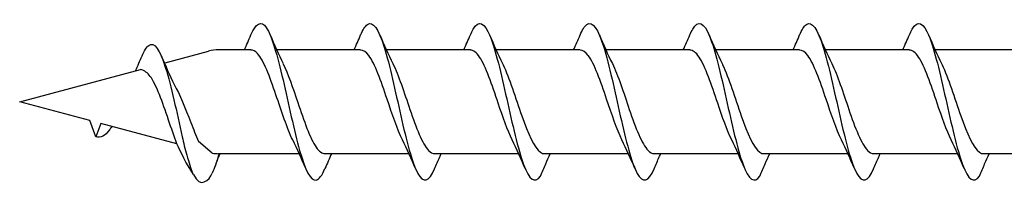
# Model space of a CAD drawing. Units: millimetres. Extents: x 143 to 517, y 143 to 1661.
# Drawn here: x 217 to 237, y 1536 to 1540 of the extents above; entities that cross this region are included whole.
import ezdxf

# ---------------------------------------------------------------- set-up
doc = ezdxf.new("R2010")
doc.units = ezdxf.units.MM

msp = doc.modelspace()

# ---------------------------------------------------------------- linework, layer by layer
for p, q in [((220.201, 1538.756), (221.061, 1538.986)), ((220.201, 1538.756), (221.061, 1538.986)), ((221.9, 1539.012), (221.262, 1539.012)), ((221.9, 1539.012), (221.262, 1539.012)), ((224.074, 1539.012), (222.411, 1539.012)), ((224.074, 1539.012), (222.411, 1539.012)), ((226.247, 1539.012), (224.584, 1539.012)), ((226.247, 1539.012), (224.584, 1539.012)), ((228.421, 1539.012), (226.758, 1539.012)), ((228.421, 1539.012), (226.758, 1539.012)), ((230.594, 1539.012), (228.931, 1539.012)), ((230.594, 1539.012), (228.931, 1539.012)), ((232.768, 1539.012), (231.105, 1539.012)), ((232.768, 1539.012), (231.105, 1539.012)), ((234.941, 1539.012), (233.278, 1539.012)), ((234.941, 1539.012), (233.278, 1539.012)), ((236.659, 1539.012), (235.452, 1539.012)), ((237.115, 1539.012), (235.452, 1539.012)), ((217.322, 1537.984), (219.713, 1538.625)), ((217.322, 1537.984), (219.713, 1538.625)), ((218.714, 1537.611), (217.322, 1537.984)), ((218.714, 1537.611), (217.322, 1537.984)), ((218.831, 1537.288), (218.714, 1537.611)), ((218.831, 1537.288), (218.714, 1537.611)), ((218.928, 1537.553), (218.831, 1537.288)), ((218.928, 1537.553), (218.831, 1537.288)), ((220.435, 1537.15), (218.928, 1537.553)), ((220.433, 1537.153), (218.928, 1537.553)), ((221.136, 1536.966), (220.862, 1537.196)), ((221.764, 1536.955), (221.262, 1536.955)), ((221.764, 1536.955), (221.262, 1536.955)), ((222.858, 1536.955), (221.764, 1536.955)), ((222.858, 1536.955), (221.764, 1536.955)), ((225.031, 1536.955), (223.368, 1536.955)), ((225.031, 1536.955), (223.368, 1536.955)), ((227.205, 1536.955), (225.542, 1536.955)), ((227.205, 1536.955), (225.542, 1536.955)), ((229.379, 1536.955), (227.716, 1536.955)), ((229.379, 1536.955), (227.716, 1536.955)), ((231.552, 1536.955), (229.889, 1536.955)), ((231.552, 1536.955), (229.889, 1536.955)), ((233.726, 1536.955), (232.063, 1536.955)), ((233.726, 1536.955), (232.063, 1536.955)), ((235.899, 1536.955), (234.236, 1536.955)), ((235.899, 1536.955), (234.236, 1536.955)), ((236.659, 1536.955), (236.41, 1536.955)), ((238.073, 1536.955), (236.41, 1536.955))]:
    msp.add_line(p, q)
for centre, start, end in [((221.262, 1538.236), 90, 105), ((221.262, 1538.236), 90, 105), ((221.262, 1537.732), 260.7046, 270), ((221.262, 1537.732), 260.7046, 270)]:
    msp.add_arc(centre, 0.776, start, end)
for points, knots in [([(221.901, 1539.308), (222.002, 1539.543), (222.104, 1539.6), (222.205, 1539.453), (222.315, 1539.293), (222.426, 1538.893), (222.537, 1538.417), (222.646, 1537.944), (222.756, 1537.408), (222.865, 1537.022), (222.976, 1536.633), (223.086, 1536.407), (223.196, 1536.434), (223.254, 1536.448), (223.311, 1536.527), (223.368, 1536.661)], [1.021466, 1.021466, 1.021466, 1.021466, 1.89948, 1.89948, 1.89948, 2.859089, 2.859089, 2.859089, 3.809655, 3.809655, 3.809655, 4.766726, 4.766726, 4.766726, 5.26172, 5.26172, 5.26172, 5.26172]), ([(224.074, 1539.305), (224.119, 1539.41), (224.163, 1539.483), (224.207, 1539.515), (224.318, 1539.597), (224.43, 1539.424), (224.541, 1539.067), (224.65, 1538.713), (224.76, 1538.19), (224.87, 1537.705), (224.982, 1537.212), (225.094, 1536.772), (225.205, 1536.567), (225.317, 1536.362), (225.429, 1536.397), (225.54, 1536.658)], [7.304651, 7.304651, 7.304651, 7.304651, 7.689362, 7.689362, 7.689362, 8.652764, 8.652764, 8.652764, 9.605566, 9.605566, 9.605566, 10.574268, 10.574268, 10.574268, 11.542971, 11.542971, 11.542971, 11.542971]), ([(224.074, 1539.305), (224.119, 1539.41), (224.163, 1539.483), (224.207, 1539.515), (224.318, 1539.597), (224.43, 1539.424), (224.541, 1539.067), (224.65, 1538.713), (224.76, 1538.19), (224.87, 1537.705), (224.982, 1537.212), (225.094, 1536.772), (225.205, 1536.567), (225.317, 1536.362), (225.429, 1536.397), (225.54, 1536.658)], [7.304651, 7.304651, 7.304651, 7.304651, 7.689362, 7.689362, 7.689362, 8.652764, 8.652764, 8.652764, 9.605566, 9.605566, 9.605566, 10.574268, 10.574268, 10.574268, 11.542971, 11.542971, 11.542971, 11.542971]), ([(226.248, 1539.307), (226.266, 1539.352), (226.285, 1539.391), (226.304, 1539.422), (226.415, 1539.61), (226.527, 1539.556), (226.638, 1539.284), (226.747, 1539.014), (226.857, 1538.538), (226.967, 1538.045), (227.079, 1537.545), (227.191, 1537.04), (227.302, 1536.74), (227.414, 1536.44), (227.526, 1536.353), (227.637, 1536.514)], [13.587836, 13.587836, 13.587836, 13.587836, 13.752084, 13.752084, 13.752084, 14.715487, 14.715487, 14.715487, 15.668289, 15.668289, 15.668289, 16.636991, 16.636991, 16.636991, 17.605693, 17.605693, 17.605693, 17.605693]), ([(226.248, 1539.307), (226.266, 1539.352), (226.285, 1539.391), (226.304, 1539.422), (226.415, 1539.61), (226.527, 1539.556), (226.638, 1539.284), (226.747, 1539.014), (226.857, 1538.538), (226.967, 1538.045), (227.079, 1537.545), (227.191, 1537.04), (227.302, 1536.74), (227.414, 1536.44), (227.526, 1536.353), (227.637, 1536.514)], [13.587836, 13.587836, 13.587836, 13.587836, 13.752084, 13.752084, 13.752084, 14.715487, 14.715487, 14.715487, 15.668289, 15.668289, 15.668289, 16.636991, 16.636991, 16.636991, 17.605693, 17.605693, 17.605693, 17.605693]), ([(228.422, 1539.305), (228.466, 1539.41), (228.51, 1539.483), (228.555, 1539.515), (228.666, 1539.597), (228.777, 1539.424), (228.888, 1539.067), (228.998, 1538.713), (229.108, 1538.19), (229.217, 1537.705), (229.329, 1537.212), (229.441, 1536.772), (229.552, 1536.567), (229.664, 1536.362), (229.776, 1536.397), (229.887, 1536.658)], [7.304651, 7.304651, 7.304651, 7.304651, 7.689362, 7.689362, 7.689362, 8.652764, 8.652764, 8.652764, 9.605566, 9.605566, 9.605566, 10.574268, 10.574268, 10.574268, 11.542971, 11.542971, 11.542971, 11.542971]), ([(228.422, 1539.305), (228.466, 1539.41), (228.51, 1539.483), (228.555, 1539.515), (228.666, 1539.597), (228.777, 1539.424), (228.888, 1539.067), (228.998, 1538.713), (229.108, 1538.19), (229.217, 1537.705), (229.329, 1537.212), (229.441, 1536.772), (229.552, 1536.567), (229.664, 1536.362), (229.776, 1536.397), (229.887, 1536.658)], [7.304651, 7.304651, 7.304651, 7.304651, 7.689362, 7.689362, 7.689362, 8.652764, 8.652764, 8.652764, 9.605566, 9.605566, 9.605566, 10.574268, 10.574268, 10.574268, 11.542971, 11.542971, 11.542971, 11.542971]), ([(230.595, 1539.307), (230.614, 1539.352), (230.633, 1539.391), (230.652, 1539.422), (230.763, 1539.61), (230.874, 1539.556), (230.985, 1539.284), (231.095, 1539.014), (231.204, 1538.538), (231.314, 1538.045), (231.426, 1537.545), (231.538, 1537.04), (231.649, 1536.74), (231.761, 1536.44), (231.873, 1536.353), (231.984, 1536.514)], [13.587836, 13.587836, 13.587836, 13.587836, 13.752084, 13.752084, 13.752084, 14.715487, 14.715487, 14.715487, 15.668289, 15.668289, 15.668289, 16.636991, 16.636991, 16.636991, 17.605693, 17.605693, 17.605693, 17.605693]), ([(230.595, 1539.307), (230.614, 1539.352), (230.633, 1539.391), (230.652, 1539.422), (230.763, 1539.61), (230.874, 1539.556), (230.985, 1539.284), (231.095, 1539.014), (231.204, 1538.538), (231.314, 1538.045), (231.426, 1537.545), (231.538, 1537.04), (231.649, 1536.74), (231.761, 1536.44), (231.873, 1536.353), (231.984, 1536.514)], [13.587836, 13.587836, 13.587836, 13.587836, 13.752084, 13.752084, 13.752084, 14.715487, 14.715487, 14.715487, 15.668289, 15.668289, 15.668289, 16.636991, 16.636991, 16.636991, 17.605693, 17.605693, 17.605693, 17.605693]), ([(232.769, 1539.305), (232.813, 1539.41), (232.857, 1539.483), (232.902, 1539.515), (233.013, 1539.597), (233.124, 1539.424), (233.235, 1539.067), (233.345, 1538.713), (233.455, 1538.19), (233.565, 1537.705), (233.676, 1537.212), (233.788, 1536.772), (233.9, 1536.567), (234.011, 1536.362), (234.123, 1536.397), (234.235, 1536.658)], [7.304651, 7.304651, 7.304651, 7.304651, 7.689362, 7.689362, 7.689362, 8.652764, 8.652764, 8.652764, 9.605566, 9.605566, 9.605566, 10.574268, 10.574268, 10.574268, 11.542971, 11.542971, 11.542971, 11.542971]), ([(232.769, 1539.305), (232.813, 1539.41), (232.857, 1539.483), (232.902, 1539.515), (233.013, 1539.597), (233.124, 1539.424), (233.235, 1539.067), (233.345, 1538.713), (233.455, 1538.19), (233.565, 1537.705), (233.676, 1537.212), (233.788, 1536.772), (233.9, 1536.567), (234.011, 1536.362), (234.123, 1536.397), (234.235, 1536.658)], [7.304651, 7.304651, 7.304651, 7.304651, 7.689362, 7.689362, 7.689362, 8.652764, 8.652764, 8.652764, 9.605566, 9.605566, 9.605566, 10.574268, 10.574268, 10.574268, 11.542971, 11.542971, 11.542971, 11.542971]), ([(234.942, 1539.307), (234.961, 1539.352), (234.98, 1539.391), (234.999, 1539.422), (235.11, 1539.61), (235.221, 1539.556), (235.332, 1539.284), (235.442, 1539.014), (235.552, 1538.538), (235.662, 1538.045), (235.773, 1537.545), (235.885, 1537.04), (235.997, 1536.74), (236.108, 1536.44), (236.22, 1536.353), (236.332, 1536.514)], [13.587836, 13.587836, 13.587836, 13.587836, 13.752084, 13.752084, 13.752084, 14.715487, 14.715487, 14.715487, 15.668289, 15.668289, 15.668289, 16.636991, 16.636991, 16.636991, 17.605693, 17.605693, 17.605693, 17.605693]), ([(234.942, 1539.307), (234.961, 1539.352), (234.98, 1539.391), (234.999, 1539.422), (235.11, 1539.61), (235.221, 1539.556), (235.332, 1539.284), (235.442, 1539.014), (235.552, 1538.538), (235.662, 1538.045), (235.773, 1537.545), (235.885, 1537.04), (235.997, 1536.74), (236.108, 1536.44), (236.22, 1536.353), (236.332, 1536.514)], [13.587836, 13.587836, 13.587836, 13.587836, 13.752084, 13.752084, 13.752084, 14.715487, 14.715487, 14.715487, 15.668289, 15.668289, 15.668289, 16.636991, 16.636991, 16.636991, 17.605693, 17.605693, 17.605693, 17.605693]), ([(219.745, 1538.892), (219.79, 1538.996), (219.834, 1539.069), (219.878, 1539.101), (219.99, 1539.183), (220.101, 1539.01), (220.212, 1538.653), (220.322, 1538.3), (220.431, 1537.776), (220.541, 1537.291), (220.555, 1537.231), (220.568, 1537.171), (220.582, 1537.113)], [7.304651, 7.304651, 7.304651, 7.304651, 7.689362, 7.689362, 7.689362, 8.652764, 8.652764, 8.652764, 9.605566, 9.605566, 9.605566, 9.723837, 9.723837, 9.723837, 9.723837]), ([(222.729, 1537.229), (222.618, 1537.453), (222.508, 1537.797), (222.397, 1538.123), (222.275, 1538.482), (222.153, 1538.806), (222.031, 1538.94), (221.988, 1538.987), (221.944, 1539.01), (221.9, 1539.009)], [-3.966443, -3.966443, -3.966443, -3.966443, -3.005947, -3.005947, -3.005947, -1.948699, -1.948699, -1.948699, -1.570796, -1.570796, -1.570796, -1.570796]), ([(224.902, 1537.229), (224.801, 1537.434), (224.7, 1537.736), (224.599, 1538.036), (224.478, 1538.396), (224.357, 1538.738), (224.236, 1538.901), (224.182, 1538.974), (224.128, 1539.009), (224.074, 1539.009)], [-10.249629, -10.249629, -10.249629, -10.249629, -9.374264, -9.374264, -9.374264, -8.322931, -8.322931, -8.322931, -7.853982, -7.853982, -7.853982, -7.853982]), ([(224.902, 1537.229), (224.801, 1537.434), (224.7, 1537.736), (224.599, 1538.036), (224.478, 1538.396), (224.357, 1538.738), (224.236, 1538.901), (224.182, 1538.974), (224.128, 1539.009), (224.074, 1539.009)], [-10.249629, -10.249629, -10.249629, -10.249629, -9.374264, -9.374264, -9.374264, -8.322931, -8.322931, -8.322931, -7.853982, -7.853982, -7.853982, -7.853982]), ([(227.075, 1537.23), (226.984, 1537.416), (226.892, 1537.682), (226.8, 1537.954), (226.677, 1538.32), (226.554, 1538.685), (226.431, 1538.87), (226.369, 1538.963), (226.308, 1539.009), (226.247, 1539.009)], [-16.532814, -16.532814, -16.532814, -16.532814, -15.736685, -15.736685, -15.736685, -14.668498, -14.668498, -14.668498, -14.137167, -14.137167, -14.137167, -14.137167]), ([(227.075, 1537.23), (226.984, 1537.416), (226.892, 1537.682), (226.8, 1537.954), (226.677, 1538.32), (226.554, 1538.685), (226.431, 1538.87), (226.369, 1538.963), (226.308, 1539.009), (226.247, 1539.009)], [-16.532814, -16.532814, -16.532814, -16.532814, -15.736685, -15.736685, -15.736685, -14.668498, -14.668498, -14.668498, -14.137167, -14.137167, -14.137167, -14.137167]), ([(229.249, 1537.229), (229.149, 1537.434), (229.048, 1537.736), (228.947, 1538.036), (228.825, 1538.396), (228.704, 1538.738), (228.583, 1538.901), (228.529, 1538.974), (228.475, 1539.009), (228.421, 1539.009)], [-10.249629, -10.249629, -10.249629, -10.249629, -9.374264, -9.374264, -9.374264, -8.322931, -8.322931, -8.322931, -7.853982, -7.853982, -7.853982, -7.853982]), ([(229.249, 1537.229), (229.149, 1537.434), (229.048, 1537.736), (228.947, 1538.036), (228.825, 1538.396), (228.704, 1538.738), (228.583, 1538.901), (228.529, 1538.974), (228.475, 1539.009), (228.421, 1539.009)], [-10.249629, -10.249629, -10.249629, -10.249629, -9.374264, -9.374264, -9.374264, -8.322931, -8.322931, -8.322931, -7.853982, -7.853982, -7.853982, -7.853982]), ([(231.423, 1537.23), (231.331, 1537.416), (231.239, 1537.682), (231.147, 1537.954), (231.024, 1538.32), (230.901, 1538.685), (230.778, 1538.87), (230.717, 1538.963), (230.655, 1539.009), (230.594, 1539.009)], [-16.532814, -16.532814, -16.532814, -16.532814, -15.736685, -15.736685, -15.736685, -14.668498, -14.668498, -14.668498, -14.137167, -14.137167, -14.137167, -14.137167]), ([(231.423, 1537.23), (231.331, 1537.416), (231.239, 1537.682), (231.147, 1537.954), (231.024, 1538.32), (230.901, 1538.685), (230.778, 1538.87), (230.717, 1538.963), (230.655, 1539.009), (230.594, 1539.009)], [-16.532814, -16.532814, -16.532814, -16.532814, -15.736685, -15.736685, -15.736685, -14.668498, -14.668498, -14.668498, -14.137167, -14.137167, -14.137167, -14.137167]), ([(233.597, 1537.229), (233.496, 1537.434), (233.395, 1537.736), (233.294, 1538.036), (233.173, 1538.396), (233.051, 1538.738), (232.93, 1538.901), (232.876, 1538.974), (232.822, 1539.009), (232.768, 1539.009)], [-10.249629, -10.249629, -10.249629, -10.249629, -9.374264, -9.374264, -9.374264, -8.322931, -8.322931, -8.322931, -7.853982, -7.853982, -7.853982, -7.853982]), ([(233.597, 1537.229), (233.496, 1537.434), (233.395, 1537.736), (233.294, 1538.036), (233.173, 1538.396), (233.051, 1538.738), (232.93, 1538.901), (232.876, 1538.974), (232.822, 1539.009), (232.768, 1539.009)], [-10.249629, -10.249629, -10.249629, -10.249629, -9.374264, -9.374264, -9.374264, -8.322931, -8.322931, -8.322931, -7.853982, -7.853982, -7.853982, -7.853982]), ([(235.77, 1537.23), (235.678, 1537.416), (235.586, 1537.682), (235.495, 1537.954), (235.371, 1538.32), (235.248, 1538.685), (235.125, 1538.87), (235.064, 1538.963), (235.003, 1539.009), (234.941, 1539.009)], [-16.532814, -16.532814, -16.532814, -16.532814, -15.736685, -15.736685, -15.736685, -14.668498, -14.668498, -14.668498, -14.137167, -14.137167, -14.137167, -14.137167]), ([(235.77, 1537.23), (235.678, 1537.416), (235.586, 1537.682), (235.495, 1537.954), (235.371, 1538.32), (235.248, 1538.685), (235.125, 1538.87), (235.064, 1538.963), (235.003, 1539.009), (234.941, 1539.009)], [-16.532814, -16.532814, -16.532814, -16.532814, -15.736685, -15.736685, -15.736685, -14.668498, -14.668498, -14.668498, -14.137167, -14.137167, -14.137167, -14.137167]), ([(222.54, 1538.738), (222.636, 1538.542), (222.733, 1538.259), (222.829, 1537.972), (222.951, 1537.61), (223.073, 1537.258), (223.194, 1537.083), (223.252, 1537), (223.31, 1536.958), (223.368, 1536.959)], [2.316742, 2.316742, 2.316742, 2.316742, 3.153372, 3.153372, 3.153372, 4.208973, 4.208973, 4.208973, 4.712389, 4.712389, 4.712389, 4.712389]), ([(224.713, 1538.739), (224.825, 1538.512), (224.937, 1538.163), (225.049, 1537.834), (225.172, 1537.471), (225.296, 1537.146), (225.419, 1537.019), (225.46, 1536.977), (225.501, 1536.957), (225.542, 1536.958)], [8.599927, 8.599927, 8.599927, 8.599927, 9.570965, 9.570965, 9.570965, 10.641448, 10.641448, 10.641448, 10.995574, 10.995574, 10.995574, 10.995574]), ([(224.713, 1538.739), (224.825, 1538.512), (224.937, 1538.163), (225.049, 1537.834), (225.172, 1537.471), (225.296, 1537.146), (225.419, 1537.019), (225.46, 1536.977), (225.501, 1536.957), (225.542, 1536.958)], [8.599927, 8.599927, 8.599927, 8.599927, 9.570965, 9.570965, 9.570965, 10.641448, 10.641448, 10.641448, 10.995574, 10.995574, 10.995574, 10.995574]), ([(226.886, 1538.739), (226.89, 1538.732), (226.893, 1538.725), (226.897, 1538.717), (227.02, 1538.461), (227.143, 1538.059), (227.266, 1537.707), (227.389, 1537.356), (227.511, 1537.068), (227.634, 1536.983), (227.661, 1536.965), (227.688, 1536.956), (227.715, 1536.957)], [14.883113, 14.883113, 14.883113, 14.883113, 14.914179, 14.914179, 14.914179, 15.980151, 15.980151, 15.980151, 17.045272, 17.045272, 17.045272, 17.27876, 17.27876, 17.27876, 17.27876]), ([(226.886, 1538.739), (226.89, 1538.732), (226.893, 1538.725), (226.897, 1538.717), (227.02, 1538.461), (227.143, 1538.059), (227.266, 1537.707), (227.389, 1537.356), (227.511, 1537.068), (227.634, 1536.983), (227.661, 1536.965), (227.688, 1536.956), (227.715, 1536.957)], [14.883113, 14.883113, 14.883113, 14.883113, 14.914179, 14.914179, 14.914179, 15.980151, 15.980151, 15.980151, 17.045272, 17.045272, 17.045272, 17.27876, 17.27876, 17.27876, 17.27876]), ([(229.06, 1538.739), (229.172, 1538.512), (229.284, 1538.163), (229.396, 1537.834), (229.519, 1537.471), (229.643, 1537.146), (229.766, 1537.019), (229.807, 1536.977), (229.848, 1536.957), (229.889, 1536.958)], [8.599927, 8.599927, 8.599927, 8.599927, 9.570965, 9.570965, 9.570965, 10.641448, 10.641448, 10.641448, 10.995574, 10.995574, 10.995574, 10.995574]), ([(229.06, 1538.739), (229.172, 1538.512), (229.284, 1538.163), (229.396, 1537.834), (229.519, 1537.471), (229.643, 1537.146), (229.766, 1537.019), (229.807, 1536.977), (229.848, 1536.957), (229.889, 1536.958)], [8.599927, 8.599927, 8.599927, 8.599927, 9.570965, 9.570965, 9.570965, 10.641448, 10.641448, 10.641448, 10.995574, 10.995574, 10.995574, 10.995574]), ([(231.233, 1538.739), (231.237, 1538.732), (231.241, 1538.725), (231.244, 1538.717), (231.367, 1538.461), (231.49, 1538.059), (231.613, 1537.707), (231.736, 1537.356), (231.859, 1537.068), (231.981, 1536.983), (232.008, 1536.965), (232.035, 1536.956), (232.062, 1536.957)], [14.883113, 14.883113, 14.883113, 14.883113, 14.914179, 14.914179, 14.914179, 15.980151, 15.980151, 15.980151, 17.045272, 17.045272, 17.045272, 17.27876, 17.27876, 17.27876, 17.27876]), ([(231.233, 1538.739), (231.237, 1538.732), (231.241, 1538.725), (231.244, 1538.717), (231.367, 1538.461), (231.49, 1538.059), (231.613, 1537.707), (231.736, 1537.356), (231.859, 1537.068), (231.981, 1536.983), (232.008, 1536.965), (232.035, 1536.956), (232.062, 1536.957)], [14.883113, 14.883113, 14.883113, 14.883113, 14.914179, 14.914179, 14.914179, 15.980151, 15.980151, 15.980151, 17.045272, 17.045272, 17.045272, 17.27876, 17.27876, 17.27876, 17.27876]), ([(233.407, 1538.739), (233.519, 1538.512), (233.631, 1538.163), (233.743, 1537.834), (233.867, 1537.471), (233.99, 1537.146), (234.114, 1537.019), (234.154, 1536.977), (234.195, 1536.957), (234.236, 1536.958)], [8.599927, 8.599927, 8.599927, 8.599927, 9.570965, 9.570965, 9.570965, 10.641448, 10.641448, 10.641448, 10.995574, 10.995574, 10.995574, 10.995574]), ([(233.407, 1538.739), (233.519, 1538.512), (233.631, 1538.163), (233.743, 1537.834), (233.867, 1537.471), (233.99, 1537.146), (234.114, 1537.019), (234.154, 1536.977), (234.195, 1536.957), (234.236, 1536.958)], [8.599927, 8.599927, 8.599927, 8.599927, 9.570965, 9.570965, 9.570965, 10.641448, 10.641448, 10.641448, 10.995574, 10.995574, 10.995574, 10.995574]), ([(235.581, 1538.739), (235.584, 1538.732), (235.588, 1538.725), (235.591, 1538.717), (235.714, 1538.461), (235.837, 1538.059), (235.96, 1537.707), (236.083, 1537.356), (236.206, 1537.068), (236.329, 1536.983), (236.355, 1536.965), (236.382, 1536.956), (236.409, 1536.957)], [14.883113, 14.883113, 14.883113, 14.883113, 14.914179, 14.914179, 14.914179, 15.980151, 15.980151, 15.980151, 17.045272, 17.045272, 17.045272, 17.27876, 17.27876, 17.27876, 17.27876]), ([(235.581, 1538.739), (235.584, 1538.732), (235.588, 1538.725), (235.591, 1538.717), (235.714, 1538.461), (235.837, 1538.059), (235.96, 1537.707), (236.083, 1537.356), (236.206, 1537.068), (236.329, 1536.983), (236.355, 1536.965), (236.382, 1536.956), (236.409, 1536.957)], [14.883113, 14.883113, 14.883113, 14.883113, 14.914179, 14.914179, 14.914179, 15.980151, 15.980151, 15.980151, 17.045272, 17.045272, 17.045272, 17.27876, 17.27876, 17.27876, 17.27876]), ([(220.433, 1537.153), (220.379, 1537.3), (220.325, 1537.461), (220.271, 1537.622), (220.149, 1537.982), (220.028, 1538.325), (219.907, 1538.488), (219.853, 1538.56), (219.799, 1538.596), (219.713, 1538.625)], [-9.84412, -9.84412, -9.84412, -9.84412, -9.374264, -9.374264, -9.374264, -8.322931, -8.322931, -8.322931, -7.853982, -7.853982, -7.853982, -7.853982]), ([(220.384, 1538.325), (220.49, 1538.134), (220.6, 1537.855), (220.71, 1537.574), (220.761, 1537.444), (220.812, 1537.315), (220.862, 1537.196)], [2.316742, 2.316742, 2.316742, 2.316742, 3.153372, 3.153372, 3.153372, 3.538822, 3.538822, 3.538822, 3.538822]), ([(219.145, 1537.496), (219.131, 1537.471), (219.116, 1537.449), (219.101, 1537.429), (219.011, 1537.306), (218.921, 1537.26), (218.831, 1537.288)], [6.9453405, 6.9453405, 6.9453405, 6.9453405, 7.0733246, 7.0733246, 7.0733246, 7.8539816, 7.8539816, 7.8539816, 7.8539816]), ([(219.145, 1537.496), (219.131, 1537.471), (219.116, 1537.449), (219.101, 1537.429), (219.011, 1537.306), (218.921, 1537.26), (218.831, 1537.288)], [6.9453405, 6.9453405, 6.9453405, 6.9453405, 7.0733246, 7.0733246, 7.0733246, 7.8539816, 7.8539816, 7.8539816, 7.8539816]), ([(220.582, 1537.113), (220.599, 1537.049), (220.615, 1536.988), (220.631, 1536.93), (220.673, 1536.782), (220.715, 1536.658), (220.746, 1536.573)], [3.6671002, 3.6671002, 3.6671002, 3.6671002, 3.8096554, 3.8096554, 3.8096554, 4.1737147, 4.1737147, 4.1737147, 4.1737147]), ([(225.54, 1536.658), (225.574, 1536.736), (225.608, 1536.815), (225.652, 1536.913), (225.661, 1536.934), (225.671, 1536.955)], [0, 0, 0, 0, 0.06729654, 0.06729654, 0.08547102, 0.08547102, 0.08547102, 0.08547102]), ([(225.54, 1536.658), (225.574, 1536.736), (225.608, 1536.815), (225.652, 1536.913), (225.661, 1536.934), (225.671, 1536.955)], [0, 0, 0, 0, 0.06729654, 0.06729654, 0.08547102, 0.08547102, 0.08547102, 0.08547102]), ([(227.637, 1536.514), (227.671, 1536.594), (227.705, 1536.675), (227.768, 1536.822), (227.798, 1536.889), (227.829, 1536.955)], [0, 0, 0, 0, 0.0672965, 0.0672965, 0.1238973, 0.1238973, 0.1238973, 0.1238973]), ([(227.637, 1536.514), (227.671, 1536.594), (227.705, 1536.675), (227.768, 1536.822), (227.798, 1536.889), (227.829, 1536.955)], [0, 0, 0, 0, 0.0672965, 0.0672965, 0.1238973, 0.1238973, 0.1238973, 0.1238973]), ([(229.887, 1536.658), (229.921, 1536.736), (229.955, 1536.815), (229.999, 1536.913), (230.008, 1536.934), (230.018, 1536.955)], [0, 0, 0, 0, 0.06729654, 0.06729654, 0.08547102, 0.08547102, 0.08547102, 0.08547102]), ([(229.887, 1536.658), (229.921, 1536.736), (229.955, 1536.815), (229.999, 1536.913), (230.008, 1536.934), (230.018, 1536.955)], [0, 0, 0, 0, 0.06729654, 0.06729654, 0.08547102, 0.08547102, 0.08547102, 0.08547102]), ([(231.984, 1536.514), (232.018, 1536.594), (232.052, 1536.675), (232.116, 1536.822), (232.145, 1536.889), (232.176, 1536.955)], [0, 0, 0, 0, 0.0672965, 0.0672965, 0.1238973, 0.1238973, 0.1238973, 0.1238973]), ([(231.984, 1536.514), (232.018, 1536.594), (232.052, 1536.675), (232.116, 1536.822), (232.145, 1536.889), (232.176, 1536.955)], [0, 0, 0, 0, 0.0672965, 0.0672965, 0.1238973, 0.1238973, 0.1238973, 0.1238973]), ([(234.235, 1536.658), (234.268, 1536.736), (234.302, 1536.815), (234.346, 1536.913), (234.355, 1536.934), (234.365, 1536.955)], [0, 0, 0, 0, 0.06729654, 0.06729654, 0.08547102, 0.08547102, 0.08547102, 0.08547102]), ([(234.235, 1536.658), (234.268, 1536.736), (234.302, 1536.815), (234.346, 1536.913), (234.355, 1536.934), (234.365, 1536.955)], [0, 0, 0, 0, 0.06729654, 0.06729654, 0.08547102, 0.08547102, 0.08547102, 0.08547102]), ([(236.332, 1536.514), (236.365, 1536.594), (236.399, 1536.675), (236.463, 1536.822), (236.493, 1536.889), (236.523, 1536.955)], [0, 0, 0, 0, 0.0672965, 0.0672965, 0.1238973, 0.1238973, 0.1238973, 0.1238973]), ([(236.332, 1536.514), (236.365, 1536.594), (236.399, 1536.675), (236.463, 1536.822), (236.493, 1536.889), (236.523, 1536.955)], [0, 0, 0, 0, 0.0672965, 0.0672965, 0.1238973, 0.1238973, 0.1238973, 0.1238973])]:
    msp.add_open_spline(points, degree=3, knots=knots)
for points in [[(221.771, 1539.012), (221.816, 1539.11), (221.859, 1539.209), (221.901, 1539.308)], [(221.771, 1539.012), (221.816, 1539.11), (221.859, 1539.209), (221.901, 1539.308)], [(222.281, 1539.308), (222.364, 1539.115), (222.449, 1538.923), (222.54, 1538.739)], [(222.281, 1539.308), (222.364, 1539.115), (222.449, 1538.923), (222.54, 1538.739)], [(223.945, 1539.012), (223.989, 1539.11), (224.032, 1539.209), (224.074, 1539.308)], [(223.945, 1539.012), (223.989, 1539.11), (224.032, 1539.209), (224.074, 1539.308)], [(224.454, 1539.308), (224.537, 1539.115), (224.622, 1538.923), (224.713, 1538.739)], [(224.454, 1539.308), (224.537, 1539.115), (224.622, 1538.923), (224.713, 1538.739)], [(226.118, 1539.012), (226.162, 1539.11), (226.205, 1539.209), (226.248, 1539.308)], [(226.118, 1539.012), (226.162, 1539.11), (226.205, 1539.209), (226.248, 1539.308)], [(226.628, 1539.308), (226.71, 1539.115), (226.795, 1538.923), (226.886, 1538.739)], [(226.628, 1539.308), (226.71, 1539.115), (226.795, 1538.923), (226.886, 1538.739)], [(228.292, 1539.012), (228.336, 1539.11), (228.379, 1539.209), (228.422, 1539.308)], [(228.292, 1539.012), (228.336, 1539.11), (228.379, 1539.209), (228.422, 1539.308)], [(228.802, 1539.308), (228.884, 1539.115), (228.969, 1538.923), (229.06, 1538.739)], [(228.802, 1539.308), (228.884, 1539.115), (228.969, 1538.923), (229.06, 1538.739)], [(230.465, 1539.012), (230.509, 1539.11), (230.552, 1539.209), (230.595, 1539.308)], [(230.465, 1539.012), (230.509, 1539.11), (230.552, 1539.209), (230.595, 1539.308)], [(230.975, 1539.308), (231.057, 1539.115), (231.143, 1538.923), (231.233, 1538.739)], [(230.975, 1539.308), (231.057, 1539.115), (231.143, 1538.923), (231.233, 1538.739)], [(232.639, 1539.012), (232.683, 1539.11), (232.726, 1539.209), (232.769, 1539.308)], [(232.639, 1539.012), (232.683, 1539.11), (232.726, 1539.209), (232.769, 1539.308)], [(233.149, 1539.308), (233.231, 1539.115), (233.317, 1538.923), (233.407, 1538.739)], [(233.149, 1539.308), (233.231, 1539.115), (233.317, 1538.923), (233.407, 1538.739)], [(234.812, 1539.012), (234.857, 1539.11), (234.9, 1539.209), (234.942, 1539.308)], [(234.812, 1539.012), (234.857, 1539.11), (234.9, 1539.209), (234.942, 1539.308)], [(235.322, 1539.308), (235.404, 1539.115), (235.49, 1538.923), (235.581, 1538.739)], [(235.322, 1539.308), (235.404, 1539.115), (235.49, 1538.923), (235.581, 1538.739)], [(219.616, 1538.599), (219.66, 1538.696), (219.703, 1538.795), (219.745, 1538.894)], [(220.125, 1538.894), (220.208, 1538.701), (220.293, 1538.509), (220.384, 1538.325)], [(220.764, 1536.546), (220.609, 1536.777), (220.524, 1536.969), (220.433, 1537.153)], [(222.988, 1536.66), (222.905, 1536.853), (222.82, 1537.045), (222.729, 1537.229)], [(222.988, 1536.66), (222.905, 1536.853), (222.82, 1537.045), (222.729, 1537.229)], [(225.161, 1536.66), (225.078, 1536.853), (224.993, 1537.045), (224.902, 1537.229)], [(225.161, 1536.66), (225.078, 1536.853), (224.993, 1537.045), (224.902, 1537.229)], [(227.334, 1536.66), (227.252, 1536.853), (227.166, 1537.045), (227.075, 1537.229)], [(227.334, 1536.66), (227.252, 1536.853), (227.166, 1537.045), (227.075, 1537.229)], [(229.508, 1536.66), (229.426, 1536.853), (229.34, 1537.045), (229.249, 1537.229)], [(229.508, 1536.66), (229.426, 1536.853), (229.34, 1537.045), (229.249, 1537.229)], [(231.681, 1536.66), (231.599, 1536.853), (231.514, 1537.045), (231.423, 1537.229)], [(231.681, 1536.66), (231.599, 1536.853), (231.514, 1537.045), (231.423, 1537.229)], [(233.855, 1536.66), (233.773, 1536.853), (233.688, 1537.045), (233.597, 1537.229)], [(233.855, 1536.66), (233.773, 1536.853), (233.688, 1537.045), (233.597, 1537.229)], [(236.029, 1536.66), (235.946, 1536.853), (235.861, 1537.045), (235.77, 1537.229)], [(236.029, 1536.66), (235.946, 1536.853), (235.861, 1537.045), (235.77, 1537.229)], [(221.263, 1536.942), (221.219, 1536.766), (221.176, 1536.668), (221.134, 1536.568)], [(221.288, 1536.955), (221.266, 1536.908), (221.244, 1536.861), (221.223, 1536.813)], [(223.497, 1536.955), (223.453, 1536.858), (223.41, 1536.759), (223.368, 1536.66)], [(223.497, 1536.955), (223.453, 1536.858), (223.41, 1536.759), (223.368, 1536.66)], [(220.764, 1536.546), (220.899, 1536.251), (221.077, 1536.435), (221.134, 1536.568)]]:
    msp.add_open_spline(points, degree=3)

doc.saveas('drawing.dxf')
